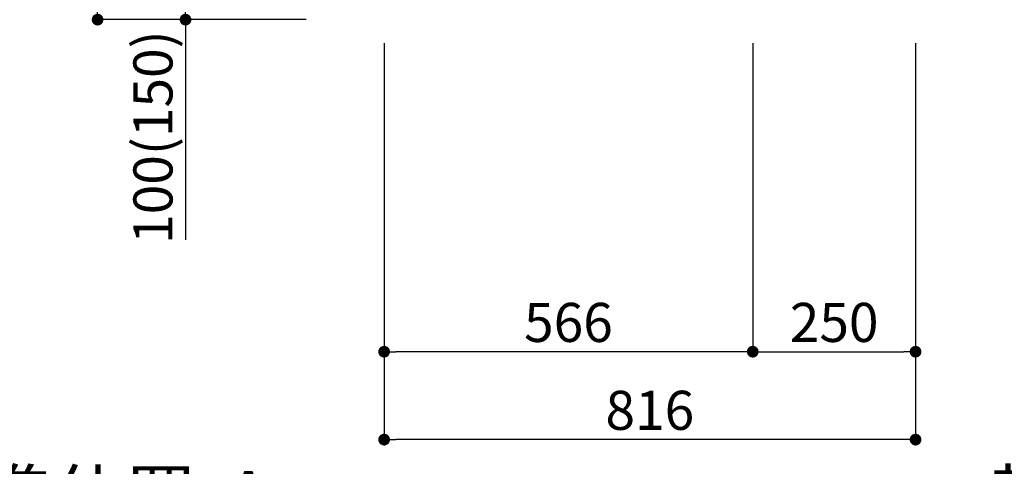
# Model space of a CAD drawing. Extents: x 163 to 26285, y -32850 to -24450.
# Drawn here: x 6901 to 8413, y -31670 to -30984 of the extents above; entities that cross this region are included whole.
import ezdxf

# ---------------------------------------------------------------- set-up
doc = ezdxf.new("R2010")
doc.units = 0
doc.header["$LTSCALE"] = 50
doc.header["$MEASUREMENT"] = 0
doc.layers.get('0').update_dxf_attribs({"linetype": 'CONTINUOUS'})
doc.layers.add('166-寸法B', color=11, linetype='CONTINUOUS')
doc.styles.add('KH001', font='txt')
doc.dimstyles.new('KH1xx030', dxfattribs={"dimscale": 30, "dimtxt": 2, "dimasz": 0.6, "dimexe": 0.3, "dimexo": 1.2, "dimgap": 0.5, "dimtad": 3, "dimdec": 1, "dimdsep": 46, "dimlunit": 6, "dimtxsty": 'KH001', "dimblk": 'DOT', "dimcen": 1, "dimdle": 1, "dimclrd": 256, "dimclre": 256, "dimclrt": 256, "dimadec": 0, "dimazin": 0, "dimtfac": 1, "dimtdec": 1, "dimtix": 1, "dimtmove": 2, "dimatfit": 3, "dimldrblk": 'CLOSEDBLANK', "dimfxl": 1, "dimtolj": 1, "dimtzin": 0, "dimlwd": -1, "dimlwe": -1, "dimarcsym": 0})

# ---------------------------------------------------------------- blocks, each defined once
blk = doc.blocks.new('_Dot')
at = {"color": 0, "linetype": 'ByBlock', "lineweight": -2}
blk.add_line((-0.5, 0), (-1, 0), dxfattribs=at)
at = {"color": 0, "linetype": 'ByBlock', "const_width": 0.5}
blk.add_lwpolyline([(-0.25, 0, 1), (0.25, 0, 1)], format="xyb", close=True, dxfattribs=at)
blk = doc.blocks.new('*D263')
at = {"layer": '166-寸法B', "transparency": 16777216}
for p, q in [((8026.8, -31019.6), (8026.8, -31502.6)), ((8276.8, -31019.6), (8276.8, -31502.6)), ((8044.8, -31493.6), (8258.8, -31493.6))]:
    blk.add_line(p, q, dxfattribs=at)
at = {"layer": '166-寸法B', "transparency": 16777216, "xscale": 18, "yscale": 18, "zscale": 18, "rotation": 180}
blk.add_blockref('_Dot', (8026.8, -31493.6), dxfattribs=at)
at = {"layer": '166-寸法B', "transparency": 16777216, "xscale": 18, "yscale": 18, "zscale": 18}
blk.add_blockref('_Dot', (8276.8, -31493.6), dxfattribs=at)
at = {"layer": '166-寸法B', "transparency": 16777216, "insert": (8151.8, -31448.6), "char_height": 60, "attachment_point": 5, "style": 'KH001'}
blk.add_mtext('\\A1;250', dxfattribs=at)
blk = doc.blocks.new('_ClosedBlank')
at = {"color": 0, "linetype": 'ByBlock', "lineweight": -2}
for p, q in [((-1, 0.167), (0, 0)), ((-1, 0.167), (-1, -0.167)), ((0, 0), (-1, -0.167))]:
    blk.add_line(p, q, dxfattribs=at)
blk = doc.blocks.new('*D264')
at = {"layer": '166-寸法B', "transparency": 16777216}
for p, q in [((7460.8, -31019.6), (7460.8, -31502.6)), ((8026.8, -31019.6), (8026.8, -31502.6)), ((8008.8, -31493.6), (7478.8, -31493.6))]:
    blk.add_line(p, q, dxfattribs=at)
at = {"layer": '166-寸法B', "transparency": 16777216, "xscale": 18, "yscale": 18, "zscale": 18, "rotation": 180}
blk.add_blockref('_Dot', (7460.8, -31493.6), dxfattribs=at)
at = {"layer": '166-寸法B', "transparency": 16777216, "xscale": 18, "yscale": 18, "zscale": 18}
blk.add_blockref('_Dot', (8026.8, -31493.6), dxfattribs=at)
at = {"layer": '166-寸法B', "transparency": 16777216, "insert": (7743.8, -31448.6), "char_height": 60, "attachment_point": 5, "style": 'KH001'}
blk.add_mtext('\\A1;566', dxfattribs=at)
blk = doc.blocks.new('*D265')
at = {"layer": '166-寸法B', "transparency": 16777216}
for p, q in [((7460.8, -31019.6), (7460.8, -31637.6)), ((8276.8, -31019.6), (8276.8, -31637.6)), ((8258.8, -31628.6), (7478.8, -31628.6))]:
    blk.add_line(p, q, dxfattribs=at)
at = {"layer": '166-寸法B', "transparency": 16777216, "xscale": 18, "yscale": 18, "zscale": 18, "rotation": 180}
blk.add_blockref('_Dot', (7460.8, -31628.6), dxfattribs=at)
at = {"layer": '166-寸法B', "transparency": 16777216, "xscale": 18, "yscale": 18, "zscale": 18}
blk.add_blockref('_Dot', (8276.8, -31628.6), dxfattribs=at)
at = {"layer": '166-寸法B', "transparency": 16777216, "insert": (7868.8, -31583.6), "char_height": 60, "attachment_point": 5, "style": 'KH001'}
blk.add_mtext('\\A1;816', dxfattribs=at)
blk = doc.blocks.new('*D271')
at = {"layer": '166-寸法B', "transparency": 16777216}
for p, q in [((6620.2, -31801), (6620.2, -31776.9)), ((6725.2, -31779.9), (7323.1, -31779.9))]:
    blk.add_line(p, q, dxfattribs=at)
blk.add_solid([(6725.2, -31762.4), (6725.2, -31797.4), (6620.2, -31779.9)], dxfattribs=at)
at = {"layer": '166-寸法B', "transparency": 16777216, "insert": (7019.7, -31717.4), "char_height": 81, "attachment_point": 5, "style": 'KH001'}
blk.add_mtext('\\A1;基準位置 Ａ', dxfattribs=at)
blk = doc.blocks.new('_None')
blk = doc.blocks.new('*D273')
at = {"layer": '166-寸法B', "transparency": 16777216}
for p, q in [((7340.6, -30123.6), (7011.8, -30123.6)), ((7020.8, -30965.6), (7020.8, -30141.6)), ((7341.1, -30983.6), (7011.8, -30983.6))]:
    blk.add_line(p, q, dxfattribs=at)
at = {"layer": '166-寸法B', "transparency": 16777216, "xscale": 18, "yscale": 18, "zscale": 18}
for p, rotation in [((7020.8, -30123.6), 90), ((7020.8, -30983.6), 270)]:
    blk.add_blockref('_Dot', p, dxfattribs=dict(at, rotation=rotation))
at = {"layer": '166-寸法B', "transparency": 16777216, "insert": (6970.8, -30553.6), "char_height": 60, "attachment_point": 5, "rotation": 90, "style": 'KH001'}
blk.add_mtext('\\A1;860(910)', dxfattribs=at)
blk = doc.blocks.new('*D274')
at = {"layer": '166-寸法B', "transparency": 16777216}
for p, q in [((7342.2, -30883.6), (7146.8, -30883.6)), ((7155.8, -30965.6), (7155.8, -30901.6)), ((7341.1, -30983.6), (7146.8, -30983.6)), ((7155.8, -30983.6), (7155.8, -31322))]:
    blk.add_line(p, q, dxfattribs=at)
at = {"layer": '166-寸法B', "transparency": 16777216, "xscale": 18, "yscale": 18, "zscale": 18}
for p, rotation in [((7155.8, -30883.6), 90), ((7155.8, -30983.6), 270)]:
    blk.add_blockref('_Dot', p, dxfattribs=dict(at, rotation=rotation))
at = {"layer": '166-寸法B', "transparency": 16777216, "insert": (7105.8, -31164), "char_height": 60, "attachment_point": 5, "rotation": 90, "style": 'KH001'}
blk.add_mtext('\\A1;100(150)', dxfattribs=at)
blk = doc.blocks.new('*D277')
at = {"layer": '166-寸法B', "transparency": 16777216}
for p, q in [((8276.8, -31801), (8276.8, -31776.9)), ((8381.8, -31779.9), (8979.7, -31779.9))]:
    blk.add_line(p, q, dxfattribs=at)
blk.add_solid([(8381.8, -31762.4), (8381.8, -31797.4), (8276.8, -31779.9)], dxfattribs=at)
at = {"layer": '166-寸法B', "transparency": 16777216, "insert": (8676.3, -31717.4), "char_height": 81, "attachment_point": 5, "style": 'KH001'}
blk.add_mtext('\\A1;基準位置 Ａ', dxfattribs=at)

msp = doc.modelspace()

# ---------------------------------------------------------------- dimensions: what is measured, and where the dimension line sits
at = {"layer": '166-寸法B'}
dim = msp.add_linear_dim(base=(7020.78, -30123.64), p1=(7377.08, -30983.64), p2=(7376.55, -30123.64), angle=90, dimstyle='KH1xx030', override={"dimpost": '(910)'}, dxfattribs=at)
dim.commit()
dim.dimension.update_dxf_attribs({"geometry": '*D273', "text_midpoint": (6970.77, -30553.64)})
dim = msp.add_linear_dim(base=(7155.78, -30883.64), p1=(7377.08, -30983.64), p2=(7378.18, -30883.64), angle=90, dimstyle='KH1xx030', override={"dimpost": '(150)', "dimtmove": 1}, dxfattribs=at)
dim.commit()
dim.dimension.update_dxf_attribs({"geometry": '*D274', "text_midpoint": (7196.85, -31163.98), "dimtype": 128})
for base, p1, p2, picture, middle in [((7460.82, -31493.64), (8026.82, -30983.64), (7460.82, -30983.64), '*D264', (7743.82, -31448.64)), ((7460.82, -31628.64), (8276.82, -30983.64), (7460.82, -30983.64), '*D265', (7868.82, -31583.64)), ((8276.82, -31493.64), (8026.82, -30983.64), (8276.82, -30983.64), '*D263', (8151.82, -31448.64))]:
    dim = msp.add_linear_dim(base=base, p1=p1, p2=p2, dimstyle='KH1xx030', dxfattribs=at)
    dim.commit()
    dim.dimension.update_dxf_attribs({"geometry": picture, "text_midpoint": middle})
for base, p1, p2, picture, middle in [((7314.12, -31779.89), (6620.2, -31831.02), (7314.12, -31593.41), '*D271', (7019.66, -31717.43)), ((8970.74, -31779.89), (8276.82, -31831.02), (8970.74, -31593.41), '*D277', (8676.28, -31717.43))]:
    dim = msp.add_linear_dim(base=base, p1=p1, p2=p2, angle=180, text='基準位置 Ａ', dimstyle='KH1xx030', override={"dimtxt": 2.7, "dimasz": 3.5, "dimexe": 0.1, "dimexo": 1, "dimblk2": 'None', "dimsah": 1, "dimdle": 0.3, "dimse2": 1}, dxfattribs=at)
    dim.commit()
    dim.dimension.update_dxf_attribs({"geometry": picture, "text_midpoint": middle})

doc.saveas('drawing.dxf')
